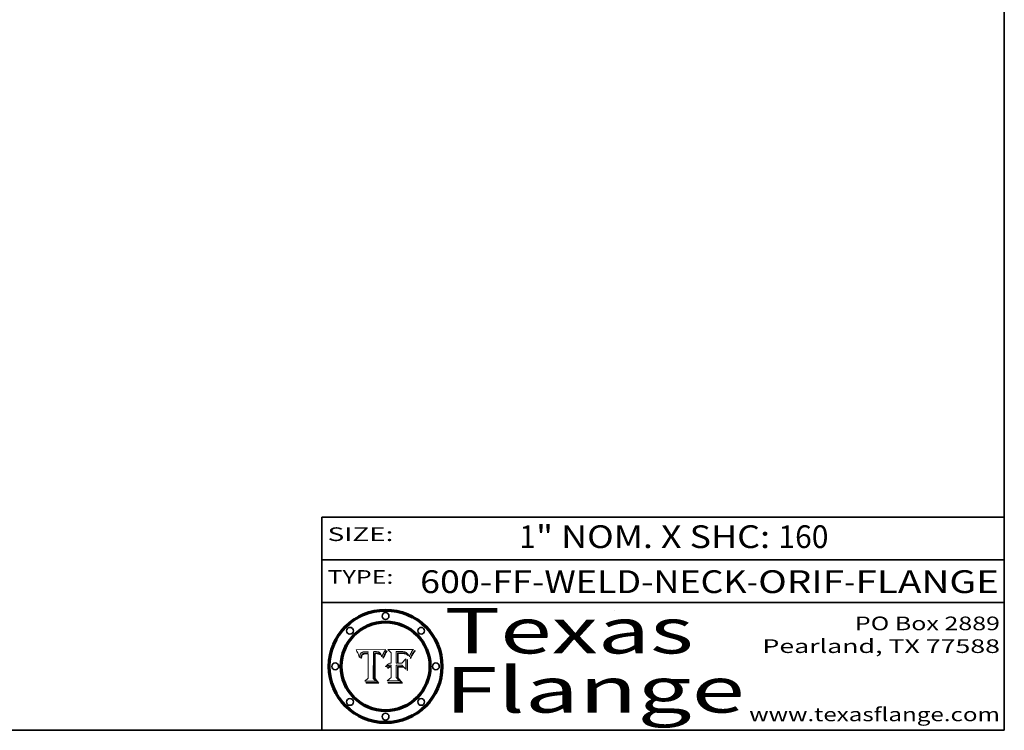
# Model space of a CAD drawing. Extents: x 0 to 10.8, y 0 to 8.2.
# Drawn here: x 6.4 to 10.8, y 0.2 to 3.4 of the extents above; entities that cross this region are included whole.
import ezdxf
from ezdxf.enums import TextEntityAlignment as Align

# ---------------------------------------------------------------- set-up
doc = ezdxf.new("R2010")
doc.units = 0
doc.header["$MEASUREMENT"] = 0
doc.layers.get('0').update_dxf_attribs({"lineweight": 13})
doc.layers.add('1', color=7, linetype='Continuous', lineweight=13)
doc.styles.get("Standard").update_dxf_attribs({"font": 'isocp.shx'})

# ---------------------------------------------------------------- blocks, each defined once
blk = doc.blocks.new('BLOCK1')
at = {"color": 7, "lineweight": 13, "ltscale": 0.03937}
for s, p, p2 in [('600-FF-WELD-NECK', (8.181698, 0.853532), (9.617131, 0.853532)), ('ORIF', (9.667867, 0.853532), (10.045271, 0.853532)), ('FLANGE', (10.096007, 0.853532), (10.726025, 0.853532)), ('-', (9.618655, 0.853532), (9.666343, 0.853532)), ('-', (10.046795, 0.853532), (10.094483, 0.853532))]:
    blk.add_text(s, height=0.1, dxfattribs=at).set_placement(p, p2, align=Align.FIT)
blk = doc.blocks.new('BLOCK2')
at = {"color": 7, "lineweight": 13, "ltscale": 0.03937}
for s, p, p2 in [('1', (8.617538, 1.051251), (8.689793, 1.051251)), ('" NOM. X SHC: ', (8.691316, 1.051251), (9.755492, 1.051251)), ('160', (9.757016, 1.051251), (9.976828, 1.051251))]:
    blk.add_text(s, height=0.1, dxfattribs=at).set_placement(p, p2, align=Align.FIT)
blk = doc.blocks.new('BLOCK3')
at = {"color": 7, "lineweight": 13, "ltscale": 0.03937}
for s, p, p2 in [('PO Box 2889', (10.093103, 0.689966), (10.730818, 0.689966)), ('Pearland, TX 77588', (9.686702, 0.589966), (10.730818, 0.589966)), ('www.texasflange.com', (9.628644, 0.289966), (10.730818, 0.289966))]:
    blk.add_text(s, height=0.06, dxfattribs=at).set_placement(p, p2, align=Align.FIT)
blk = doc.blocks.new('BLOCK4')
at = {"color": 7, "lineweight": 13, "ltscale": 0.03937}
for s, p, p2 in [('Texas', (8.289209, 0.587871), (9.383692, 0.587871)), ('Flange', (8.289209, 0.327871), (9.608945, 0.327871))]:
    blk.add_text(s, height=0.2, dxfattribs=at).set_placement(p, p2, align=Align.FIT)
blk = doc.blocks.new('BLOCK5')
at = {"color": 7, "lineweight": 5, "ltscale": 0.00324}
blk.add_line((8.029831, 0.605292), (7.900255, 0.604209), dxfattribs=at)
at = {"color": 7, "lineweight": 5, "ltscale": 0.000103}
blk.add_line((7.900255, 0.604209), (7.902151, 0.600546), dxfattribs=at)
at = {"color": 7, "lineweight": 5, "ltscale": 0.0001}
blk.add_line((7.902151, 0.600546), (7.903945, 0.596951), dxfattribs=at)
at = {"color": 7, "lineweight": 5, "ltscale": 9.8e-05}
blk.add_line((7.903945, 0.596951), (7.905638, 0.593424), dxfattribs=at)
at = {"color": 7, "lineweight": 5, "ltscale": 9.5e-05}
for p, q in [((7.905638, 0.593424), (7.907229, 0.589967)), ((7.913659, 0.573722), (7.915938, 0.570681))]:
    blk.add_line(p, q, dxfattribs=at)
at = {"color": 7, "lineweight": 5, "ltscale": 9.3e-05}
blk.add_line((7.907229, 0.589967), (7.908719, 0.58658), dxfattribs=at)
at = {"color": 7, "lineweight": 5, "ltscale": 9e-05}
blk.add_line((7.908719, 0.58658), (7.910106, 0.583262), dxfattribs=at)
at = {"color": 7, "lineweight": 5, "ltscale": 8.7e-05}
blk.add_line((7.910106, 0.583262), (7.911392, 0.580013), dxfattribs=at)
at = {"color": 7, "lineweight": 5, "ltscale": 8.5e-05}
blk.add_line((7.911392, 0.580013), (7.912577, 0.576833), dxfattribs=at)
at = {"color": 7, "lineweight": 5, "ltscale": 8.2e-05}
blk.add_line((7.912577, 0.576833), (7.913659, 0.573722), dxfattribs=at)
at = {"color": 7, "lineweight": 5, "ltscale": 6.6e-05}
blk.add_line((7.915938, 0.570681), (7.916123, 0.573306), dxfattribs=at)
at = {"color": 7, "lineweight": 5, "ltscale": 6.2e-05}
for p, q in [((7.916123, 0.573306), (7.916418, 0.575775)), ((7.921734, 0.569565), (7.921454, 0.567111)), ((8.011871, 0.576531), (8.012525, 0.574142))]:
    blk.add_line(p, q, dxfattribs=at)
at = {"color": 7, "lineweight": 5, "ltscale": 5.9e-05}
for p, q in [((7.916418, 0.575775), (7.916824, 0.578087)), ((8.011163, 0.578771), (8.011871, 0.576531))]:
    blk.add_line(p, q, dxfattribs=at)
at = {"color": 7, "lineweight": 5, "ltscale": 5.5e-05}
for p, q in [((7.916824, 0.578087), (7.917339, 0.580242)), ((7.922543, 0.574013), (7.922096, 0.571866)), ((7.951177, 0.595142), (7.953361, 0.594908)), ((7.988236, 0.595943), (7.990431, 0.595799))]:
    blk.add_line(p, q, dxfattribs=at)
at = {"color": 7, "lineweight": 5, "ltscale": 5.2e-05}
for p, q in [((7.917339, 0.580242), (7.917966, 0.58224)), ((7.923073, 0.576006), (7.922543, 0.574013)), ((7.990431, 0.595799), (7.992506, 0.595562)), ((8.014802, 0.574562), (8.015467, 0.576534))]:
    blk.add_line(p, q, dxfattribs=at)
at = {"color": 7, "lineweight": 5, "ltscale": 5e-05}
for p, q in [((7.917966, 0.58224), (7.918703, 0.584081)), ((7.938912, 0.589269), (7.936934, 0.588921)), ((7.94287, 0.595557), (7.944881, 0.595532)), ((8.008726, 0.584579), (8.009591, 0.582795))]:
    blk.add_line(p, q, dxfattribs=at)
at = {"color": 7, "lineweight": 5, "ltscale": 4.7e-05}
for p, q in [((7.918703, 0.584081), (7.919549, 0.585767)), ((7.936934, 0.588921), (7.935095, 0.588473)), ((7.994457, 0.595229), (7.996287, 0.5948)), ((8.007806, 0.586212), (8.008726, 0.584579)), ((8.01683, 0.580272), (8.017528, 0.582038))]:
    blk.add_line(p, q, dxfattribs=at)
at = {"color": 7, "lineweight": 5, "ltscale": 4.5e-05}
for p, q in [((7.919549, 0.585767), (7.920506, 0.587294)), ((7.92513, 0.573132), (7.925573, 0.574872)), ((7.935095, 0.588473), (7.933397, 0.587925)), ((7.937799, 0.586203), (7.939577, 0.586511)), ((7.996287, 0.5948), (7.997995, 0.594276))]:
    blk.add_line(p, q, dxfattribs=at)
at = {"color": 7, "lineweight": 5, "ltscale": 4.3e-05}
for p, q in [((7.920506, 0.587294), (7.921574, 0.588665)), ((7.92516, 0.581064), (7.924381, 0.579533)), ((7.997995, 0.594276), (7.99958, 0.593658)), ((8.018954, 0.58536), (8.019684, 0.586917))]:
    blk.add_line(p, q, dxfattribs=at)
at = {"color": 7, "lineweight": 5, "ltscale": 7e-05}
blk.add_line((7.921454, 0.567111), (7.924266, 0.567111), dxfattribs=at)
at = {"color": 7, "lineweight": 5, "ltscale": 4.2e-05}
for p, q in [((7.921574, 0.588665), (7.922751, 0.58988)), ((7.922751, 0.58988), (7.924063, 0.590958)), ((7.925573, 0.574872), (7.926092, 0.57648)), ((7.933397, 0.587925), (7.931839, 0.587279)), ((7.936151, 0.585809), (7.937799, 0.586203)), ((8.00581, 0.589025), (8.006836, 0.587694)), ((8.019684, 0.586917), (8.020426, 0.588405))]:
    blk.add_line(p, q, dxfattribs=at)
at = {"color": 7, "lineweight": 5, "ltscale": 5.8e-05}
for p, q in [((7.922096, 0.571866), (7.921734, 0.569565)), ((7.985918, 0.595991), (7.988236, 0.595943))]:
    blk.add_line(p, q, dxfattribs=at)
at = {"color": 7, "lineweight": 5, "ltscale": 4.8e-05}
for p, q in [((7.923684, 0.577847), (7.923073, 0.576006)), ((7.924766, 0.571259), (7.92513, 0.573132)), ((7.927152, 0.592775), (7.92893, 0.593513)), ((7.939577, 0.586511), (7.941484, 0.58673))]:
    blk.add_line(p, q, dxfattribs=at)
at = {"color": 7, "lineweight": 5, "ltscale": 4.6e-05}
for p, q in [((7.924381, 0.579533), (7.923684, 0.577847)), ((7.92553, 0.591923), (7.927152, 0.592775)), ((8.017528, 0.582038), (8.018235, 0.583734))]:
    blk.add_line(p, q, dxfattribs=at)
at = {"color": 7, "lineweight": 5, "ltscale": 4.4e-05}
for p, q in [((7.924063, 0.590958), (7.92553, 0.591923)), ((8.006836, 0.587694), (8.007806, 0.586212)), ((8.018235, 0.583734), (8.018954, 0.58536)), ((8.029019, 0.60375), (8.029831, 0.605292))]:
    blk.add_line(p, q, dxfattribs=at)
at = {"color": 7, "lineweight": 5, "ltscale": 5.4e-05}
for p, q in [((7.924266, 0.567111), (7.924478, 0.569252)), ((7.930864, 0.594138), (7.932953, 0.594648)), ((7.943519, 0.58686), (7.945682, 0.586905)), ((7.949034, 0.595323), (7.951177, 0.595142)), ((8.014147, 0.572519), (8.014802, 0.574562))]:
    blk.add_line(p, q, dxfattribs=at)
at = {"color": 7, "lineweight": 5, "ltscale": 5.1e-05}
for p, q in [((7.924478, 0.569252), (7.924766, 0.571259)), ((7.92893, 0.593513), (7.930864, 0.594138)), ((7.941484, 0.58673), (7.943519, 0.58686)), ((7.944881, 0.595532), (7.946936, 0.595454)), ((8.015467, 0.576534), (8.016143, 0.578438))]:
    blk.add_line(p, q, dxfattribs=at)
at = {"color": 7, "lineweight": 5, "ltscale": 4.1e-05}
for p, q in [((7.926023, 0.582444), (7.92516, 0.581064)), ((7.99958, 0.593658), (8.001043, 0.592944))]:
    blk.add_line(p, q, dxfattribs=at)
at = {"color": 7, "lineweight": 5, "ltscale": 3.9e-05}
for p, q in [((7.926968, 0.58367), (7.926023, 0.582444)), ((8.001043, 0.592944), (8.002384, 0.592136))]:
    blk.add_line(p, q, dxfattribs=at)
at = {"color": 7, "lineweight": 5, "ltscale": 7.7e-05}
blk.add_line((7.926092, 0.57648), (7.92736, 0.579297), dxfattribs=at)
at = {"color": 7, "lineweight": 5, "ltscale": 7.4e-05}
blk.add_line((7.929138, 0.585687), (7.926968, 0.58367), dxfattribs=at)
at = {"color": 7, "lineweight": 5, "ltscale": 6.9e-05}
for p, q in [((7.92736, 0.579297), (7.928935, 0.581582)), ((7.930843, 0.583356), (7.93324, 0.584759))]:
    blk.add_line(p, q, dxfattribs=at)
at = {"color": 7, "lineweight": 5, "ltscale": 6.5e-05}
blk.add_line((7.928935, 0.581582), (7.930843, 0.583356), dxfattribs=at)
at = {"color": 7, "lineweight": 5, "ltscale": 3.8e-05}
for p, q in [((7.930418, 0.586532), (7.929138, 0.585687)), ((7.93324, 0.584759), (7.93463, 0.585327)), ((8.002384, 0.592136), (8.003601, 0.591231)), ((8.003601, 0.591231), (8.004733, 0.590204))]:
    blk.add_line(p, q, dxfattribs=at)
at = {"color": 7, "lineweight": 5, "ltscale": 4e-05}
for p, q in [((7.931839, 0.587279), (7.930418, 0.586532)), ((7.93463, 0.585327), (7.936151, 0.585809)), ((8.004733, 0.590204), (8.00581, 0.589025)), ((8.020426, 0.588405), (8.021177, 0.589826))]:
    blk.add_line(p, q, dxfattribs=at)
at = {"color": 7, "lineweight": 5, "ltscale": 5.7e-05}
for p, q in [((7.932953, 0.594648), (7.9352, 0.595046)), ((7.943286, 0.589667), (7.941029, 0.589518)), ((8.012525, 0.574142), (8.014147, 0.572519))]:
    blk.add_line(p, q, dxfattribs=at)
at = {"color": 7, "lineweight": 5, "ltscale": 6e-05}
for p, q in [((7.9352, 0.595046), (7.9376, 0.595331)), ((7.945682, 0.589716), (7.943286, 0.589667))]:
    blk.add_line(p, q, dxfattribs=at)
at = {"color": 7, "lineweight": 5, "ltscale": 6.4e-05}
blk.add_line((7.9376, 0.595331), (7.940158, 0.5955), dxfattribs=at)
at = {"color": 7, "lineweight": 5, "ltscale": 5.3e-05}
for p, q in [((7.941029, 0.589518), (7.938912, 0.589269)), ((7.946936, 0.595454), (7.949034, 0.595323)), ((8.009591, 0.582795), (8.010404, 0.580859))]:
    blk.add_line(p, q, dxfattribs=at)
at = {"color": 7, "lineweight": 5, "ltscale": 6.8e-05}
blk.add_line((7.940158, 0.5955), (7.94287, 0.595557), dxfattribs=at)
at = {"color": 7, "lineweight": 5, "ltscale": 0.000162}
blk.add_line((7.952171, 0.589608), (7.945682, 0.589716), dxfattribs=at)
at = {"color": 7, "lineweight": 5, "ltscale": 0.000192}
blk.add_line((7.945682, 0.586905), (7.953361, 0.586796), dxfattribs=at)
at = {"color": 7, "lineweight": 5, "ltscale": 0.000136}
blk.add_line((7.953361, 0.594908), (7.952171, 0.589608), dxfattribs=at)
at = {"color": 7, "lineweight": 5, "ltscale": 0.00269}
blk.add_line((7.953361, 0.586796), (7.953361, 0.479178), dxfattribs=at)
at = {"color": 7, "lineweight": 5, "ltscale": 0.002931}
blk.add_line((7.974885, 0.478313), (7.976183, 0.595557), dxfattribs=at)
at = {"color": 7, "lineweight": 5, "ltscale": 4.9e-05}
for p, q in [((7.976183, 0.595557), (7.97813, 0.595713)), ((7.97813, 0.595713), (7.980077, 0.595835)), ((7.980077, 0.595835), (7.982024, 0.59592)), ((7.982024, 0.59592), (7.983971, 0.595973)), ((7.983971, 0.595973), (7.985918, 0.595991)), ((7.992506, 0.595562), (7.994457, 0.595229)), ((8.016143, 0.578438), (8.01683, 0.580272))]:
    blk.add_line(p, q, dxfattribs=at)
at = {"color": 7, "lineweight": 5, "ltscale": 5.6e-05}
blk.add_line((8.010404, 0.580859), (8.011163, 0.578771), dxfattribs=at)
at = {"color": 7, "lineweight": 5, "ltscale": 0.0004}
blk.add_line((8.021177, 0.589826), (8.029019, 0.60375), dxfattribs=at)
at = {"color": 7, "lineweight": 5, "ltscale": 0.000493}
blk.add_line((7.953361, 0.479178), (7.93822, 0.466523), dxfattribs=at)
at = {"color": 7, "lineweight": 5, "ltscale": 0.000434}
blk.add_line((7.987647, 0.466523), (7.974885, 0.478313), dxfattribs=at)
at = {"color": 7, "lineweight": 5, "ltscale": 0.001236}
blk.add_line((7.93822, 0.466523), (7.987647, 0.466523), dxfattribs=at)
blk = doc.blocks.new('BLOCK6')
at = {"color": 7, "lineweight": 5, "ltscale": 0.000505}
blk.add_line((8.03978, 0.605292), (8.054382, 0.591339), dxfattribs=at)
at = {"color": 7, "lineweight": 5, "ltscale": 0.002807}
blk.add_line((8.152051, 0.605292), (8.03978, 0.605292), dxfattribs=at)
at = {"color": 7, "lineweight": 5, "ltscale": 0.001141}
blk.add_line((8.054382, 0.591339), (8.054382, 0.545696), dxfattribs=at)
at = {"color": 7, "lineweight": 5, "ltscale": 0.001265}
blk.add_line((8.076014, 0.545696), (8.076014, 0.596315), dxfattribs=at)
at = {"color": 7, "lineweight": 5, "ltscale": 0.0001}
blk.add_line((8.076014, 0.596315), (8.080016, 0.596207), dxfattribs=at)
at = {"color": 7, "lineweight": 5, "ltscale": 0.000262}
blk.add_line((8.080016, 0.596207), (8.090507, 0.596099), dxfattribs=at)
at = {"color": 7, "lineweight": 5, "ltscale": 7.8e-05}
for p, q in [((8.085749, 0.590474), (8.082612, 0.590366)), ((8.117954, 0.587933), (8.115029, 0.588965))]:
    blk.add_line(p, q, dxfattribs=at)
at = {"color": 7, "lineweight": 5, "ltscale": 0.001117}
blk.add_line((8.082612, 0.590366), (8.082612, 0.545696), dxfattribs=at)
at = {"color": 7, "lineweight": 5, "ltscale": 6.7e-05}
for p, q in [((8.085316, 0.587445), (8.087994, 0.58764)), ((8.120915, 0.584246), (8.123219, 0.582873)), ((8.036938, 0.537626), (8.03538, 0.535451)), ((8.043013, 0.542615), (8.040755, 0.541208))]:
    blk.add_line(p, q, dxfattribs=at)
at = {"color": 7, "lineweight": 5, "ltscale": 0.001044}
blk.add_line((8.085316, 0.545696), (8.085316, 0.587445), dxfattribs=at)
at = {"color": 7, "lineweight": 5, "ltscale": 6.8e-05}
for p, q in [((8.088465, 0.590591), (8.085749, 0.590474)), ((8.122807, 0.58518), (8.120546, 0.586671))]:
    blk.add_line(p, q, dxfattribs=at)
at = {"color": 7, "lineweight": 5, "ltscale": 6.3e-05}
for p, q in [((8.087994, 0.58764), (8.090491, 0.587792)), ((8.09689, 0.587987), (8.099417, 0.587969)), ((8.126338, 0.581511), (8.124737, 0.583461)), ((8.127607, 0.579333), (8.126338, 0.581511))]:
    blk.add_line(p, q, dxfattribs=at)
at = {"color": 7, "lineweight": 5, "ltscale": 7e-05}
for p, q in [((8.091251, 0.590682), (8.088465, 0.590591)), ((8.130044, 0.580736), (8.131463, 0.578313))]:
    blk.add_line(p, q, dxfattribs=at)
at = {"color": 7, "lineweight": 5, "ltscale": 5.8e-05}
for p, q in [((8.090491, 0.587792), (8.092805, 0.5879)), ((8.110827, 0.595125), (8.113085, 0.594648)), ((8.134311, 0.572844), (8.135177, 0.575007))]:
    blk.add_line(p, q, dxfattribs=at)
at = {"color": 7, "lineweight": 5, "ltscale": 0.000154}
blk.add_line((8.090507, 0.596099), (8.096672, 0.596207), dxfattribs=at)
at = {"color": 7, "lineweight": 5, "ltscale": 7.1e-05}
for p, q in [((8.094107, 0.590747), (8.091251, 0.590682)), ((8.102909, 0.596033), (8.10574, 0.595817)), ((8.113329, 0.586844), (8.116087, 0.586202)), ((8.140617, 0.587735), (8.14189, 0.590261))]:
    blk.add_line(p, q, dxfattribs=at)
at = {"color": 7, "lineweight": 5, "ltscale": 5.3e-05}
for p, q in [((8.092805, 0.5879), (8.094938, 0.587964)), ((8.104068, 0.587826), (8.106191, 0.5877)), ((8.124398, 0.58835), (8.125804, 0.586758)), ((8.136889, 0.57926), (8.137697, 0.581201))]:
    blk.add_line(p, q, dxfattribs=at)
at = {"color": 7, "lineweight": 5, "ltscale": 7.3e-05}
blk.add_line((8.097032, 0.590786), (8.094107, 0.590747), dxfattribs=at)
at = {"color": 7, "lineweight": 5, "ltscale": 4.9e-05}
for p, q in [((8.094938, 0.587964), (8.09689, 0.587987)), ((8.122994, 0.589734), (8.124398, 0.58835)), ((8.137697, 0.581201), (8.138474, 0.583019)), ((8.148372, 0.600311), (8.149522, 0.601895)), ((8.038381, 0.532799), (8.04004, 0.533868)), ((8.047222, 0.536498), (8.049152, 0.536744)), ((8.052347, 0.531458), (8.050394, 0.531249))]:
    blk.add_line(p, q, dxfattribs=at)
at = {"color": 7, "lineweight": 5, "ltscale": 8e-05}
for p, q in [((8.096672, 0.596207), (8.099887, 0.596163)), ((8.054382, 0.545696), (8.051189, 0.545309))]:
    blk.add_line(p, q, dxfattribs=at)
at = {"color": 7, "lineweight": 5, "ltscale": 7.5e-05}
for p, q in [((8.100026, 0.590798), (8.097032, 0.590786)), ((8.131463, 0.578313), (8.132887, 0.575682))]:
    blk.add_line(p, q, dxfattribs=at)
at = {"color": 7, "lineweight": 5, "ltscale": 6e-05}
blk.add_line((8.099417, 0.587969), (8.101811, 0.587915), dxfattribs=at)
at = {"color": 7, "lineweight": 5, "ltscale": 7.6e-05}
for p, q in [((8.099887, 0.596163), (8.102909, 0.596033)), ((8.051189, 0.545309), (8.048231, 0.544665))]:
    blk.add_line(p, q, dxfattribs=at)
at = {"color": 7, "lineweight": 5, "ltscale": 0.000106}
blk.add_line((8.104273, 0.590684), (8.100026, 0.590798), dxfattribs=at)
at = {"color": 7, "lineweight": 5, "ltscale": 0.000629}
blk.add_line((8.118953, 0.563975), (8.101647, 0.545696), dxfattribs=at)
at = {"color": 7, "lineweight": 5, "ltscale": 5.6e-05}
for p, q in [((8.101811, 0.587915), (8.104068, 0.587826)), ((8.136049, 0.577196), (8.136889, 0.57926))]:
    blk.add_line(p, q, dxfattribs=at)
at = {"color": 7, "lineweight": 5, "ltscale": 9.8e-05}
blk.add_line((8.108189, 0.59034), (8.104273, 0.590684), dxfattribs=at)
at = {"color": 7, "lineweight": 5, "ltscale": 6.6e-05}
for p, q in [((8.10574, 0.595817), (8.108379, 0.595514)), ((8.118538, 0.585356), (8.120915, 0.584246)), ((8.128628, 0.582951), (8.130044, 0.580736)), ((8.03873, 0.539544), (8.036938, 0.537626)), ((8.040755, 0.541208), (8.03873, 0.539544))]:
    blk.add_line(p, q, dxfattribs=at)
at = {"color": 7, "lineweight": 5, "ltscale": 5e-05}
for p, q in [((8.106191, 0.5877), (8.108179, 0.58754)), ((8.11515, 0.594086), (8.117024, 0.593438)), ((8.049152, 0.536744), (8.051138, 0.536826))]:
    blk.add_line(p, q, dxfattribs=at)
at = {"color": 7, "lineweight": 5, "ltscale": 4.7e-05}
for p, q in [((8.108179, 0.58754), (8.110031, 0.587343)), ((8.032967, 0.530337), (8.033725, 0.528606))]:
    blk.add_line(p, q, dxfattribs=at)
at = {"color": 7, "lineweight": 5, "ltscale": 9.1e-05}
blk.add_line((8.111775, 0.589767), (8.108189, 0.59034), dxfattribs=at)
at = {"color": 7, "lineweight": 5, "ltscale": 6.2e-05}
blk.add_line((8.108379, 0.595514), (8.110827, 0.595125), dxfattribs=at)
at = {"color": 7, "lineweight": 5, "ltscale": 4.3e-05}
for p, q in [((8.110031, 0.587343), (8.111747, 0.587112)), ((8.118707, 0.592701), (8.120198, 0.591881)), ((8.120198, 0.591881), (8.121594, 0.59091)), ((8.13922, 0.584714), (8.139935, 0.586286))]:
    blk.add_line(p, q, dxfattribs=at)
at = {"color": 7, "lineweight": 5, "ltscale": 4e-05}
for p, q in [((8.111747, 0.587112), (8.113329, 0.586844)), ((8.139935, 0.586286), (8.140617, 0.587735)), ((8.045129, 0.526349), (8.046567, 0.527039)), ((8.046567, 0.527039), (8.048048, 0.527603)), ((8.048048, 0.527603), (8.049571, 0.528042)), ((8.049571, 0.528042), (8.051134, 0.528356)), ((8.051134, 0.528356), (8.052737, 0.528543)), ((8.052773, 0.536748), (8.054382, 0.53661))]:
    blk.add_line(p, q, dxfattribs=at)
at = {"color": 7, "lineweight": 5, "ltscale": 8.4e-05}
blk.add_line((8.115029, 0.588965), (8.111775, 0.589767), dxfattribs=at)
at = {"color": 7, "lineweight": 5, "ltscale": 5.4e-05}
for p, q in [((8.113085, 0.594648), (8.11515, 0.594086)), ((8.150747, 0.603555), (8.152051, 0.605292)), ((8.033725, 0.528606), (8.035222, 0.530168))]:
    blk.add_line(p, q, dxfattribs=at)
at = {"color": 7, "lineweight": 5, "ltscale": 6.5e-05}
for p, q in [((8.116087, 0.586202), (8.118538, 0.585356)), ((8.124737, 0.583461), (8.122807, 0.58518))]:
    blk.add_line(p, q, dxfattribs=at)
at = {"color": 7, "lineweight": 5, "ltscale": 4.6e-05}
for p, q in [((8.117024, 0.593438), (8.118707, 0.592701)), ((8.121594, 0.59091), (8.122994, 0.589734)), ((8.138474, 0.583019), (8.13922, 0.584714)), ((8.1473, 0.598802), (8.148372, 0.600311)), ((8.039021, 0.52592), (8.037725, 0.524604)), ((8.048522, 0.530904), (8.046733, 0.53042))]:
    blk.add_line(p, q, dxfattribs=at)
at = {"color": 7, "lineweight": 5, "ltscale": 7.2e-05}
for p, q in [((8.120546, 0.586671), (8.117954, 0.587933)), ((8.125449, 0.581235), (8.127607, 0.579333)), ((8.034058, 0.533022), (8.032967, 0.530337)), ((8.048231, 0.544665), (8.045504, 0.543768))]:
    blk.add_line(p, q, dxfattribs=at)
at = {"color": 7, "lineweight": 5, "ltscale": 0.001133}
blk.add_line((8.118953, 0.518655), (8.118953, 0.563975), dxfattribs=at)
at = {"color": 7, "lineweight": 5, "ltscale": 6.9e-05}
for p, q in [((8.123219, 0.582873), (8.125449, 0.581235)), ((8.143089, 0.592394), (8.144543, 0.594729)), ((8.03538, 0.535451), (8.034058, 0.533022)), ((8.045504, 0.543768), (8.043013, 0.542615))]:
    blk.add_line(p, q, dxfattribs=at)
at = {"color": 7, "lineweight": 5, "ltscale": 5.7e-05}
blk.add_line((8.125804, 0.586758), (8.127215, 0.584958), dxfattribs=at)
at = {"color": 7, "lineweight": 5, "ltscale": 6.1e-05}
for p, q in [((8.127215, 0.584958), (8.128628, 0.582951)), ((8.14189, 0.590261), (8.143089, 0.592394))]:
    blk.add_line(p, q, dxfattribs=at)
at = {"color": 7, "lineweight": 5, "ltscale": 7.9e-05}
blk.add_line((8.132887, 0.575682), (8.134311, 0.572844), dxfattribs=at)
at = {"color": 7, "lineweight": 5, "ltscale": 5.9e-05}
blk.add_line((8.135177, 0.575007), (8.136049, 0.577196), dxfattribs=at)
at = {"color": 7, "lineweight": 5, "ltscale": 3.8e-05}
blk.add_line((8.144543, 0.594729), (8.145386, 0.596012), dxfattribs=at)
at = {"color": 7, "lineweight": 5, "ltscale": 4.1e-05}
for p, q in [((8.145386, 0.596012), (8.146304, 0.597369)), ((8.042372, 0.524592), (8.04373, 0.525533)), ((8.04373, 0.525533), (8.045129, 0.526349)), ((8.051138, 0.536826), (8.052773, 0.536748)), ((8.052737, 0.528543), (8.054382, 0.528606))]:
    blk.add_line(p, q, dxfattribs=at)
at = {"color": 7, "lineweight": 5, "ltscale": 4.4e-05}
for p, q in [((8.146304, 0.597369), (8.1473, 0.598802)), ((8.03978, 0.522333), (8.041057, 0.523526))]:
    blk.add_line(p, q, dxfattribs=at)
at = {"color": 7, "lineweight": 5, "ltscale": 5.2e-05}
for p, q in [((8.149522, 0.601895), (8.150747, 0.603555)), ((8.035222, 0.530168), (8.036774, 0.531566))]:
    blk.add_line(p, q, dxfattribs=at)
at = {"color": 7, "lineweight": 5, "ltscale": 5.1e-05}
for p, q in [((8.036774, 0.531566), (8.038381, 0.532799)), ((8.054382, 0.531527), (8.052347, 0.531458))]:
    blk.add_line(p, q, dxfattribs=at)
at = {"color": 7, "lineweight": 5, "ltscale": 7.7e-05}
blk.add_line((8.037725, 0.524604), (8.03978, 0.522333), dxfattribs=at)
at = {"color": 7, "lineweight": 5, "ltscale": 4.5e-05}
for p, q in [((8.0404, 0.527097), (8.039021, 0.52592)), ((8.041859, 0.528135), (8.0404, 0.527097)), ((8.043403, 0.529035), (8.041859, 0.528135)), ((8.045027, 0.529796), (8.043403, 0.529035)), ((8.046733, 0.53042), (8.045027, 0.529796))]:
    blk.add_line(p, q, dxfattribs=at)
at = {"color": 7, "lineweight": 5, "ltscale": 4.8e-05}
for p, q in [((8.04004, 0.533868), (8.041754, 0.534771)), ((8.041754, 0.534771), (8.043522, 0.535512)), ((8.043522, 0.535512), (8.045345, 0.536087)), ((8.045345, 0.536087), (8.047222, 0.536498)), ((8.050394, 0.531249), (8.048522, 0.530904))]:
    blk.add_line(p, q, dxfattribs=at)
at = {"color": 7, "lineweight": 5, "ltscale": 4.2e-05}
blk.add_line((8.041057, 0.523526), (8.042372, 0.524592), dxfattribs=at)
at = {"color": 7, "lineweight": 5, "ltscale": 0.000127}
blk.add_line((8.054382, 0.53661), (8.054382, 0.531527), dxfattribs=at)
at = {"color": 7, "lineweight": 5, "ltscale": 0.001163}
blk.add_line((8.054382, 0.528606), (8.054382, 0.482097), dxfattribs=at)
at = {"color": 7, "lineweight": 5, "ltscale": 0.000165}
blk.add_line((8.082612, 0.545696), (8.076014, 0.545696), dxfattribs=at)
at = {"color": 7, "lineweight": 5, "ltscale": 0.001363}
blk.add_line((8.076014, 0.482097), (8.076014, 0.53661), dxfattribs=at)
at = {"color": 7, "lineweight": 5, "ltscale": 0.000619}
blk.add_line((8.076014, 0.53661), (8.100782, 0.53661), dxfattribs=at)
at = {"color": 7, "lineweight": 5, "ltscale": 0.000408}
blk.add_line((8.101647, 0.545696), (8.085316, 0.545696), dxfattribs=at)
at = {"color": 7, "lineweight": 5, "ltscale": 0.000639}
blk.add_line((8.100782, 0.53661), (8.118953, 0.518655), dxfattribs=at)
at = {"color": 7, "lineweight": 5, "ltscale": 0.000564}
blk.add_line((8.054382, 0.482097), (8.036753, 0.468038), dxfattribs=at)
at = {"color": 7, "lineweight": 5, "ltscale": 0.000493}
blk.add_line((8.089859, 0.468038), (8.076014, 0.482097), dxfattribs=at)
at = {"color": 7, "lineweight": 5, "ltscale": 0.001328}
blk.add_line((8.036753, 0.468038), (8.089859, 0.468038), dxfattribs=at)

msp = doc.modelspace()

# ---------------------------------------------------------------- linework, layer by layer
at = {"color": 7, "lineweight": 13, "ltscale": 0.03937}
for points in [[(8.0298, 0.6053), (8.029, 0.6038), (8.0212, 0.5898), (8.0204, 0.5884), (8.0197, 0.5869), (8.019, 0.5854), (8.0182, 0.5837), (8.0175, 0.582), (8.0168, 0.5803), (8.0161, 0.5784), (8.0155, 0.5765), (8.0148, 0.5746), (8.0141, 0.5725), (8.0125, 0.5741), (8.0119, 0.5765), (8.0112, 0.5788), (8.0104, 0.5809), (8.0096, 0.5828), (8.0087, 0.5846), (8.0078, 0.5862), (8.0068, 0.5877), (8.0058, 0.589), (8.0047, 0.5902), (8.0036, 0.5912), (8.0024, 0.5921), (8.001, 0.5929), (7.9996, 0.5937), (7.998, 0.5943), (7.9963, 0.5948), (7.9945, 0.5952), (7.9925, 0.5956), (7.9904, 0.5958), (7.9882, 0.5959), (7.9859, 0.596), (7.984, 0.596), (7.982, 0.5959), (7.9801, 0.5958), (7.9781, 0.5957), (7.9762, 0.5956), (7.9749, 0.4783), (7.9876, 0.4665), (7.9382, 0.4665), (7.9534, 0.4792), (7.9534, 0.5868), (7.9457, 0.5869), (7.9435, 0.5869), (7.9415, 0.5867), (7.9396, 0.5865), (7.9378, 0.5862), (7.9362, 0.5858), (7.9346, 0.5853), (7.9332, 0.5848), (7.9308, 0.5834), (7.9289, 0.5816), (7.9274, 0.5793), (7.9261, 0.5765), (7.9256, 0.5749), (7.9251, 0.5731), (7.9248, 0.5713), (7.9245, 0.5693), (7.9243, 0.5671), (7.9215, 0.5671), (7.9217, 0.5696), (7.9221, 0.5719), (7.9225, 0.574), (7.9231, 0.576), (7.9237, 0.5778), (7.9244, 0.5795), (7.9252, 0.5811), (7.926, 0.5824), (7.927, 0.5837), (7.9291, 0.5857), (7.9304, 0.5865), (7.9318, 0.5873), (7.9334, 0.5879), (7.9351, 0.5885), (7.9369, 0.5889), (7.9389, 0.5893), (7.941, 0.5895), (7.9433, 0.5897), (7.9457, 0.5897), (7.9522, 0.5896), (7.9534, 0.5949), (7.9512, 0.5951), (7.949, 0.5953), (7.9469, 0.5955), (7.9449, 0.5955), (7.9429, 0.5956), (7.9402, 0.5955), (7.9376, 0.5953), (7.9352, 0.595), (7.933, 0.5946), (7.9309, 0.5941), (7.9289, 0.5935), (7.9272, 0.5928), (7.9255, 0.5919), (7.9241, 0.591), (7.9228, 0.5899), (7.9216, 0.5887), (7.9205, 0.5873), (7.9195, 0.5858), (7.9187, 0.5841), (7.918, 0.5822), (7.9173, 0.5802), (7.9168, 0.5781), (7.9164, 0.5758), (7.9161, 0.5733), (7.9159, 0.5707), (7.9137, 0.5737), (7.9126, 0.5768), (7.9114, 0.58), (7.9101, 0.5833), (7.9087, 0.5866), (7.9072, 0.59), (7.9056, 0.5934), (7.9039, 0.597), (7.9022, 0.6005), (7.9003, 0.6042)], [(8.0078, 0.5816), (8.0061, 0.5826), (8.0043, 0.5836), (8.0025, 0.5844), (8.0007, 0.5851), (7.9987, 0.5857), (7.9968, 0.5861), (7.9947, 0.5865), (7.9926, 0.5868), (7.9905, 0.587), (7.9883, 0.587), (7.9868, 0.587), (7.9852, 0.5869), (7.9836, 0.5868), (7.9835, 0.478), (8.0007, 0.4577), (7.9455, 0.4577), (7.943, 0.4606), (7.9948, 0.4606), (7.9803, 0.4771), (7.9803, 0.5898), (7.9861, 0.5899), (7.9882, 0.5899), (7.9901, 0.5899), (7.9919, 0.5898), (7.9935, 0.5897), (7.9951, 0.5895), (7.9978, 0.5891), (8.0001, 0.5886), (8.0019, 0.5879), (8.0035, 0.587), (8.0049, 0.5858), (8.0062, 0.5843), (8.0073, 0.5826)], [(8.0366, 0.5985), (8.0351, 0.5964), (8.0336, 0.5942), (8.0321, 0.5916), (8.0306, 0.5889), (8.029, 0.5858), (8.0274, 0.5825), (8.0258, 0.579), (8.0242, 0.5752), (8.0226, 0.5712), (8.021, 0.5669), (8.0181, 0.5679), (8.0201, 0.5732), (8.0217, 0.5773), (8.0232, 0.581), (8.0248, 0.5846), (8.0263, 0.5878), (8.0279, 0.5908), (8.0294, 0.5935), (8.0309, 0.5959), (8.0324, 0.5981), (8.0339, 0.6)], [(8.0398, 0.6053), (8.1521, 0.6053), (8.1507, 0.6036), (8.1495, 0.6019), (8.1484, 0.6003), (8.1473, 0.5988), (8.1463, 0.5974), (8.1454, 0.596), (8.1445, 0.5947), (8.1431, 0.5924), (8.1419, 0.5903), (8.1406, 0.5877), (8.1399, 0.5863), (8.1392, 0.5847), (8.1385, 0.583), (8.1377, 0.5812), (8.1369, 0.5793), (8.136, 0.5772), (8.1352, 0.575), (8.1343, 0.5728), (8.1329, 0.5757), (8.1315, 0.5783), (8.13, 0.5807), (8.1286, 0.583), (8.1272, 0.585), (8.1258, 0.5868), (8.1244, 0.5884), (8.123, 0.5897), (8.1216, 0.5909), (8.1202, 0.5919), (8.1187, 0.5927), (8.117, 0.5934), (8.1151, 0.5941), (8.1131, 0.5946), (8.1108, 0.5951), (8.1084, 0.5955), (8.1057, 0.5958), (8.1029, 0.596), (8.0999, 0.5962), (8.0967, 0.5962), (8.0905, 0.5961), (8.08, 0.5962), (8.076, 0.5963), (8.076, 0.5457), (8.0826, 0.5457), (8.0826, 0.5904), (8.0857, 0.5905), (8.0885, 0.5906), (8.0913, 0.5907), (8.0941, 0.5907), (8.097, 0.5908), (8.1, 0.5908), (8.1043, 0.5907), (8.1082, 0.5903), (8.1118, 0.5898), (8.115, 0.589), (8.118, 0.5879), (8.1205, 0.5867), (8.1228, 0.5852), (8.1247, 0.5835), (8.1263, 0.5815), (8.1276, 0.5793), (8.1254, 0.5812), (8.1232, 0.5829), (8.1209, 0.5842), (8.1185, 0.5854), (8.1161, 0.5862), (8.1133, 0.5868), (8.1117, 0.5871), (8.11, 0.5873), (8.1082, 0.5875), (8.1062, 0.5877), (8.1041, 0.5878), (8.1018, 0.5879), (8.0994, 0.588), (8.0969, 0.588), (8.0949, 0.588), (8.0928, 0.5879), (8.0905, 0.5878), (8.088, 0.5876), (8.0853, 0.5874), (8.0853, 0.5457), (8.1016, 0.5457), (8.119, 0.564), (8.119, 0.5187), (8.1008, 0.5366), (8.076, 0.5366), (8.076, 0.4821), (8.0899, 0.468), (8.0368, 0.468), (8.0544, 0.4821), (8.0544, 0.5286), (8.0527, 0.5285), (8.0511, 0.5284), (8.0496, 0.528), (8.048, 0.5276), (8.0466, 0.527), (8.0451, 0.5263), (8.0437, 0.5255), (8.0424, 0.5246), (8.0411, 0.5235), (8.0398, 0.5223), (8.0377, 0.5246), (8.039, 0.5259), (8.0404, 0.5271), (8.0419, 0.5281), (8.0434, 0.529), (8.045, 0.5298), (8.0467, 0.5304), (8.0485, 0.5309), (8.0504, 0.5312), (8.0523, 0.5315), (8.0544, 0.5315), (8.0544, 0.5366), (8.0528, 0.5367), (8.0511, 0.5368), (8.0492, 0.5367), (8.0472, 0.5365), (8.0453, 0.5361), (8.0435, 0.5355), (8.0418, 0.5348), (8.04, 0.5339), (8.0384, 0.5328), (8.0368, 0.5316), (8.0352, 0.5302), (8.0337, 0.5286), (8.033, 0.5303), (8.0341, 0.533), (8.0354, 0.5355), (8.0369, 0.5376), (8.0387, 0.5395), (8.0408, 0.5412), (8.043, 0.5426), (8.0455, 0.5438), (8.0482, 0.5447), (8.0512, 0.5453), (8.0544, 0.5457), (8.0544, 0.5913)], [(8.1603, 0.5987), (8.1573, 0.5951), (8.1545, 0.5916), (8.152, 0.5881), (8.1497, 0.5847), (8.1477, 0.5814), (8.1458, 0.5781), (8.1442, 0.5749), (8.1429, 0.5717), (8.1417, 0.5686), (8.1408, 0.5656), (8.1385, 0.5671), (8.1395, 0.5705), (8.1406, 0.5739), (8.142, 0.5773), (8.1437, 0.5806), (8.1455, 0.584), (8.1476, 0.5873), (8.15, 0.5906), (8.1525, 0.5939), (8.1553, 0.5972), (8.1583, 0.6005)], [(8.1075, 0.5275), (8.0853, 0.5275), (8.0853, 0.4812), (8.1044, 0.4577), (8.0417, 0.4577), (8.039, 0.4606), (8.0983, 0.4606), (8.0826, 0.4799), (8.0826, 0.5304), (8.1044, 0.5304)], [(8.1268, 0.5602), (8.1268, 0.5135), (8.124, 0.5151), (8.124, 0.5618)]]:
    msp.add_lwpolyline(points, close=True, dxfattribs=at)
at = {"color": 7, "lineweight": 70, "ltscale": 0.03937}
for radius in [0.2475, 0.195]:
    msp.add_circle((8.0298, 0.5312), radius, dxfattribs=at)
at = {"color": 7, "lineweight": 35, "ltscale": 0.03937}
for centre in [(8.0298, 0.7525), (7.8733, 0.6877), (8.1862, 0.6877), (7.8085, 0.5312), (8.251, 0.5312), (7.8733, 0.3748), (8.1862, 0.3748), (8.0298, 0.31)]:
    msp.add_circle(centre, 0.015, dxfattribs=at)
at = {"color": 7, "lineweight": 5, "ltscale": 0.03937}
msp.add_point((8.0298, 0.5312), dxfattribs=at)
at = {"layer": '1', "color": 7, "lineweight": 35, "ltscale": 0.03937}
for p, q in [((10.75, 8.25), (10.75, 0.25)), ((7.75, 1.1875), (10.75, 1.1875)), ((7.75, 1.1875), (7.75, 0.25)), ((7.75, 1), (10.75, 1)), ((7.75, 0.8125), (10.75, 0.8125)), ((0.25, 0.25), (10.75, 0.25))]:
    msp.add_line(p, q, dxfattribs=at)
at = {"layer": '1', "color": 7, "lineweight": 35, "ltscale": 3.2e-05}
msp.add_line((9.0357, 0.7788), (9.0369, 0.7784), dxfattribs=at)

# ---------------------------------------------------------------- block references
at = {"lineweight": 0}
for name in ['BLOCK2', 'BLOCK1', 'BLOCK4', 'BLOCK3', 'BLOCK5', 'BLOCK6']:
    msp.add_blockref(name, (0, 0), dxfattribs=at)

# ---------------------------------------------------------------- texts
at = {"color": 7, "lineweight": 13, "ltscale": 0.03937}
for s, p, p2 in [('SIZE:', (7.7748, 1.0822), (8.0641, 1.0822)), ('TYPE:', (7.7748, 0.8942), (8.0641, 0.8942))]:
    msp.add_text(s, height=0.06, dxfattribs=at).set_placement(p, p2, align=Align.FIT)

doc.saveas('drawing.dxf')
